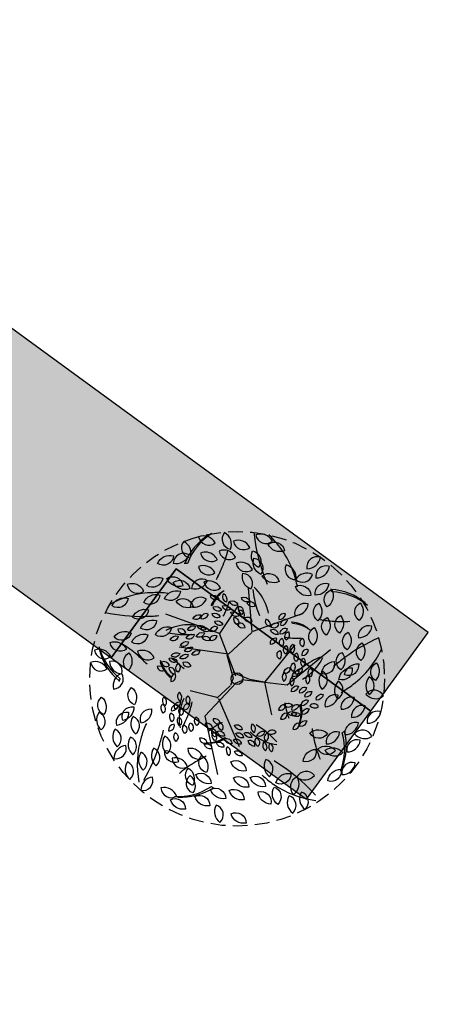
# Model space of a CAD drawing. Extents: x 165990 to 175304, y 2171271 to 2183040.
# Drawn here: x 171524 to 171531, y 2177669 to 2177685 of the extents above; entities that cross this region are included whole.
import ezdxf

# ---------------------------------------------------------------- set-up
doc = ezdxf.new("R2010")
doc.units = 0
doc.header["$MEASUREMENT"] = 0
doc.linetypes.add('HIDDEN', pattern=[0.375, 0.25, -0.125])
for name, color, linetype in [('-A-NV01-P-ARV', 80, 'CONTINUOUS'), ('-A-NV01-P-CALÇ', 5, 'CONTINUOUS'), ('-A-NV01-P-CALÇ-HT', 253, 'CONTINUOUS'), ('-A-NV01-P-GRAMA', 5, 'CONTINUOUS'), ('-A-NV01-P-GRAMA-HT', 94, 'CONTINUOUS'), ('BLK-ARVORES01', 7, 'CONTINUOUS'), ('BLK-ARVORES02', 5, 'HIDDEN')]:
    doc.layers.add(name, color=color, linetype=linetype)

# ---------------------------------------------------------------- blocks, each defined once
blk = doc.blocks.new('ARV-PAIS-01-CÁSSIA-MULTIJU')
at = {"layer": 'BLK-ARVORES01', "color": 24}
for p, q in [((-0.2267963528865913, 0.4129779734648622), (0.1499084882088972, 0.8359419438056506)), ((0.4567194066269593, -0.05915379353655226), (0.9048049973207561, 0.7051132316700972)), ((-0.2365823898580821, 0.4154925053007759), (-1.045593582559373, 0.4580107466317571)), ((-0.2235785398515837, 0.4073370476253189), (-0.1207268392899969, 0.1824223962612308)), ((-0.8143011351348797, -0.2585234320722662), (-1.532272928452581, 0.2301586796529449)), ((-0.1207268392899969, 0.1824223962612308), (-0.06516327691496926, -0.02574810711668363)), ((0.07788334111683426, 0.02403179602696071), (-0.02555946120991948, 0.08241004543377528)), ((-0.06516327691496926, -0.02574810711668363), (-0.04920353024499136, -0.1176146552898132)), ((0.1653663967736101, -0.02574810711668363), (0.4677544822127828, -0.08576005619806892)), ((0.4496487395165758, -0.06637148481650001), (0.6343519800575486, -0.5191875309683525)), ((-0.7876970198703894, -0.2575543192215406), (-1.360133240465071, -0.7564355549402677)), ((-0.2512942297568266, -0.3602421962300468), (-0.781446316512298, -0.2611631643958532)), ((-0.2485788599539269, -0.3699744193459082), (0.1436027369345574, -1.107532728929087)), ((-0.4500220588476118, -0.6891113006154228), (-1.017929940368045, -0.7158753820695125))]:
    blk.add_line(p, q, dxfattribs=at)
at = {"layer": 'BLK-ARVORES01', "color": 76}
for points in [[(-0.4208012872896063, 2.158492713356722, 0.3860353753634697), (-0.558941730038427, 2.424614127890692, 0.5711741878028121)], [(0.2642324926707751, 2.394611275292732, 0.3860353753634697), (-0.02833314219065031, 2.460252257114504, 0.5711741878028121)], [(0.4916925847023101, 2.264832826753207, -0.3860353753634697), (0.199126948211493, 2.33047380131265, -0.5711741878028121)], [(-1.077553288749368, 1.918225118515679, 0.3860353753634697), (-1.224402735477241, 2.179641700224096, 0.5711741878028121)], [(-0.6923826242118949, 2.228342208299495, 0.3860353753634697), (-0.9849482590733203, 2.293983190121253, 0.5711741878028121)], [(-0.0970150785379964, 2.236146128115564, 0.3860353753634697), (-0.3895807133994182, 2.301787109937308, 0.5711741878028121)], [(0.0951123962281919, 1.922072035691357, -0.3860353753634697), (-0.04827852510917552, 2.185401549560268, -0.5711741878028121)], [(0.909640618106426, 2.014779375733895, 0.3860353753634697), (1.108517090605904, 2.239170859267816, 0.5711741878028121)], [(-0.6195532701875379, 1.958152902904331, 0.1044124340542464), (-0.6870319141067824, 2.020951295794973, 0.2707195474686235), (-0.9121228004756965, 2.023799425654289, 0.08171281665069693), (-0.8827892454930648, 1.972335458054857, 0.4262180426145252), (-0.6204877793102277, 1.95028345912327, 0.3823085532293136)], [(-0.6081148698241456, 2.102788577588456, 0.1287501286303397), (-0.5550843886028396, 2.027088340656647, 0.2865604240214412), (-0.3638690104595703, 1.999076681888042, 0.03519734297495761), (-0.3411500827476672, 2.010993226615341, -0.009046442548814933), (-0.3165680634917507, 2.038583157333761, 0.3837706794315114)], [(0.1509156589094296, 1.808061988446937, -0.3860353753634697), (-0.004234627063418372, 2.06463902942869, -0.5711741878028121)], [(0.7526277790024878, 1.805482717725965, 0.3860353753634697), (0.5517847859225817, 2.028115782042789, 0.5711741878028121)], [(1.083043133614296, 1.88236198438004, 0.3860353753634697), (1.281919606113775, 2.106753467913961, 0.5711741878028121)], [(-1.60987093874115, 1.747401532814322, -0.3860353753634697), (-1.358502987859406, 1.910856549457762, -0.5711741878028121)], [(-1.348303646508548, 1.791000222058159, 0.3860353753634697), (-1.105361413192096, 1.966734283832182, 0.5711741878028121)], [(0.0004239607735492257, 1.873141229515852, 0.3860353753634697), (-0.2921416740878762, 1.938782211337625, 0.5711741878028121)], [(0.4722885253158573, 1.731897159846682, -0.3860353753634697), (0.1775312387966146, 1.786865616621526, -0.5711741878028121)], [(1.016839637896904, 1.933131507986758, 0.3860353753634697), (0.744740453846962, 1.807173486266237, 0.5711741878028121)], [(-0.6242256275361449, 1.729448019890071, 0.3860353753634697), (-0.9167912623975703, 1.795089001711844, 0.5711741878028121)], [(0.0132623977173445, 1.538077486413343, -0.3860353753634697), (-0.1540952701813119, 1.786864142389746, -0.5711741878028121)], [(1.037155178695418, 1.573042708431913, -0.3860353753634697), (0.7601898941361931, 1.687906194124395, -0.5711741878028121)], [(1.314030393056065, 1.813159157182724, -0.3860353753634697), (1.11111577508122, 1.592412589806187, -0.5711741878028121)], [(1.377892194969959, 1.719073917023692, -0.3860353753634697), (1.339885584723888, 1.421653529736631, -0.5711741878028121)], [(-1.739886008656395, 1.35122793951534, -0.3860353753634697), (-1.488518057774662, 1.514682956158779, -0.5711741878028121)], [(-1.131655152982926, 1.431214553442459, -0.3860353753634697), (-1.419064067949215, 1.516651692874277, -0.5711741878028121)], [(-1.008079042221777, 1.400774814866764, -0.3860353753634697), (-1.301352918849485, 1.463175315539004, -0.5711741878028121)], [(-0.9799752805151876, 1.408458661811835, 0.3860353753634697), (-0.7317598737444584, 1.576662410396821, 0.5711741878028121)], [(-0.4953874092209922, 1.484848802321508, 0.3860353753634697), (-0.7879530440824141, 1.550489784143267, 0.5711741878028121)], [(1.88616809680093, 1.568647174849303, -0.3860353753634697), (1.912156930286852, 1.269936663265895, -0.5711741878028121)], [(-1.776335928963828, 1.250464007062803, 0.3860353753634697), (-2.067904559745752, 1.320400569319901, 0.5711741878028121)], [(-0.6452596067776071, 1.335635236099748, -0.3860353753634697), (-0.4996583127308973, 1.29991254763685, -0.5711741878028121)], [(-0.3577062628920054, 1.265930039179366, 0.3860353753634697), (-0.4319675851277189, 1.396164839900635, 0.5711741878028121)], [(-0.1195667019776288, 1.375264040729562, -0.3860353753634697), (0.02603459206908454, 1.339541352266664, -0.5711741878028121)], [(0.8169341372383911, 1.201455849459236, 0.3860353753634697), (1.015810609737869, 1.425847332993158, 0.5711741878028121)], [(1.192957870718342, 1.466041026032272, -0.3860353753634697), (1.218946704204264, 1.167330514448864, -0.5711741878028121)], [(-1.747519430194497, 1.056246222004532, -0.3860353753634697), (-1.496151479312765, 1.219701238647971, -0.5711741878028121)], [(-1.410172590440293, 1.169975089017214, -0.3860353753634697), (-1.158804639558561, 1.333430105660668, -0.5711741878028121)], [(-0.9117401175280797, 1.105805509147942, -0.3860353753634697), (-1.206704949597842, 1.159649144226293, -0.5711741878028121)], [(-0.9578179099610189, 1.102267142667571, 0.3860353753634697), (-0.7059935250817908, 1.26501808237785, 0.5711741878028121)], [(-0.4186585562570251, 1.188971916852282, -0.3860353753634697), (-0.273057262210294, 1.153249228389399, -0.5711741878028121)], [(-0.3084963639170972, 1.287116769373242, -0.3860353753634697), (-0.1628950698703839, 1.251394080910345, -0.5711741878028121)], [(-0.07122702339287557, 1.092723050088409, -0.3860353753634697), (-0.1384135839949714, 1.226744740025353, -0.5711741878028121)], [(-0.01417535371573564, 1.294813824887981, 0.3860353753634697), (0.133020024210488, 1.266364430935653, 0.5711741878028121)], [(0.558586277188752, 1.092865756777556, 0.3860353753634697), (0.658024513438491, 1.205061498544524, 0.5711741878028121)], [(1.366127025049309, 1.243676922968717, -0.3860353753634697), (1.392115858535231, 0.9449664113853089, -0.5711741878028121)], [(1.585086194045971, 1.309912362820597, -0.3860353753634697), (1.611075027531893, 1.011201851237189, -0.5711741878028121)], [(1.939094361424182, 0.9792561579996999, 0.3860353753634697), (2.13797083392366, 1.203647641533621, 0.5711741878028121)], [(-2.271539594357673, 0.9264944251411578, -0.3860353753634697), (-2.02017164347594, 1.089949441784611, -0.5711741878028121)], [(-0.7540822787569645, 0.9248394832505795, 0.3860353753634697), (-0.6326111620987511, 1.012706514137605, 0.5711741878028121)], [(-0.5750169834995766, 1.037175742861564, -0.3860353753634697), (-0.4294156894528491, 1.001453054398667, -0.5711741878028121)], [(-0.5711713157651381, 1.151490106065395, -0.3860353753634697), (-0.4255700217184391, 1.115767417602498, -0.5711741878028121)], [(-0.2617697518920146, 1.104887498343544, -0.3860353753634697), (-0.1161684578453013, 1.069164809880661, -0.5711741878028121)], [(-0.114627318809422, 0.9012032558380696, -0.3860353753634697), (-0.1959181371465313, 1.027170117167458, -0.5711741878028121)], [(-0.04004379201786534, 1.037252208289644, -0.3860353753634697), (-0.1176362143210454, 1.165530278512946, -0.5711741878028121)], [(-0.02762655667157432, 1.029634597257299, 0.3860353753634697), (0.1186274833477121, 0.9966861059848497, 0.5711741878028121)], [(0.4398055306237403, 0.9594730782692693, 0.3860353753634697), (0.3393840340837926, 1.070789610427667, 0.5711741878028121)], [(0.5719114600709503, 1.023297473399666, 0.3860353753634697), (0.4358618680459827, 0.9603184625394192, 0.5711741878028121)], [(0.6050132079296517, 0.9979127115963138, 0.3860353753634697), (0.7044514441793908, 1.110108453363267, 0.5711741878028121)], [(1.173312543022575, 1.045559181585105, -0.3860353753634697), (1.199301376508497, 0.7468486700016967, -0.5711741878028121)], [(1.754152962767648, 1.04519262512693, -0.3860353753634697), (1.78014179625357, 0.7464821135435216, -0.5711741878028121)], [(-1.90158488931106, 0.782523833227529, -0.3860353753634697), (-1.650216938429349, 0.9459788498709685, -0.5711741878028121)], [(-0.8848659248732602, 0.9030401386286826, -0.3860353753634697), (-0.7591819494324135, 0.9847676469503881, -0.5711741878028121)], [(-0.5122201619397764, 0.9140352735408186, -0.3860353753634697), (-0.3666188678930773, 0.8783125850779072, -0.5711741878028121)], [(-0.1316829257632541, 0.9167925797376881, 0.3860353753634697), (0.01381783053674113, 0.8806625753753394, 0.5711741878028121)], [(0.5820692304702071, 0.8432530736222361, -0.3860353753634697), (0.4435865881905983, 0.9006848164684982, -0.5711741878028121)], [(0.7205068376505288, 0.963311297997663, -0.3860353753634697), (0.6190495286631084, 0.8529380143093874, -0.5711741878028121)], [(0.7524377386074761, 0.9162686779181257, -0.3860353753634697), (0.7334344334844438, 0.7675584842746161, -0.5711741878028121)], [(1.006575689522965, 0.8410553068309525, -0.3860353753634697), (1.019570106265924, 0.6917000510392484, -0.5711741878028121)], [(2.010865359804257, 0.8996892643488366, -0.3860353753634697), (2.036854193290178, 0.6009787527654282, -0.5711741878028121)], [(-1.740131874792137, 0.6204646610624707, -0.3860353753634697), (-1.488763923910405, 0.7839196777059101, -0.5711741878028121)], [(-1.474599941373107, 0.5435175606301925, -0.3860353753634697), (-1.223231990491382, 0.7069725772736319, -0.5711741878028121)], [(-0.9680984199845959, 0.6545713757529086, 0.3860353753634697), (-1.113882735375565, 0.6895396568814647, 0.5711741878028121)], [(-0.9498734598308936, 0.7049533419792056, -0.3860353753634697), (-0.8241894843900255, 0.7866808503009111, -0.5711741878028121)], [(-0.6457580319941592, 0.7449466489427436, -0.3860353753634697), (-0.7894624894772946, 0.7876652186586597, -0.5711741878028121)], [(-0.7850167507228427, 0.6143269167301355, -0.3860353753634697), (-0.6593327752819782, 0.6960544250518268, -0.5711741878028121)], [(-0.5839699766135986, 0.7297267796548823, -0.3860353753634697), (-0.7306069149274315, 0.7609270299910236, -0.5711741878028121)], [(-0.5699180957602827, 0.733568703127446, 0.3860353753634697), (-0.4458103923749199, 0.8176705774199178, 0.5711741878028121)], [(-0.5588394104831984, 0.5804729435553071, 0.3860353753634697), (-0.432927218043595, 0.6618484134104392, 0.5711741878028121)], [(0.4719587097416991, 0.657459644135912, 0.3860353753634697), (0.5713969459914381, 0.7696553859028796, 0.5711741878028121)], [(0.659970576481669, 0.7897522324224298, -0.3860353753634697), (0.6729649932246282, 0.6403969766307114, -0.5711741878028121)], [(0.7465551536471544, 0.6785701808906595, -0.3860353753634697), (0.7595495703901136, 0.5292149250989553, -0.5711741878028121)], [(0.8560347381454854, 0.7116879008165995, -0.3860353753634697), (0.8690291548884446, 0.5623326450248953, -0.5711741878028121)], [(1.695814722512978, 0.6940035091108996, -0.3860353753634697), (1.7218035559989, 0.3952929975274913, -0.5711741878028121)], [(-2.165175362199147, 0.4072071758651674, -0.3860353753634697), (-1.884840689676533, 0.5135832097169271, -0.5711741878028121)], [(-1.854891198687778, 0.3630473968357251, -0.3860353753634697), (-1.603523247806034, 0.5265024134791503, -0.5711741878028121)], [(-1.215700252681525, 0.4925865847920932, -0.3860353753634697), (-1.090016277240675, 0.5743140931138129, -0.5711741878028121)], [(-1.030722900158221, 0.4206012888352717, -0.3860353753634697), (-0.9050389247173705, 0.5023287971569914, -0.5711741878028121)], [(-0.9536901705999377, 0.5574624832237731, -0.3860353753634697), (-0.8280061951590731, 0.6391899915454928, -0.5711741878028121)], [(-0.5358005142667359, 0.5822421267955065, -0.3860353753634697), (-0.6832829303016119, 0.6091639443346679, -0.5711741878028121)], [(0.6501479126337877, 0.5795113101988534, -0.3860353753634697), (0.6631423293767469, 0.4301560544071492, -0.5711741878028121)], [(0.940568122506324, 0.5793280319697658, -0.3860353753634697), (0.9535625392492832, 0.4299727761780616, -0.5711741878028121)], [(1.033038821834595, 0.5463597984061437, 0.3860353753634697), (1.132477058084334, 0.6585555401731114, 0.5711741878028121)], [(1.068924321024628, 0.5065763515807191, -0.3860353753634697), (1.081918737767587, 0.357221095789015, -0.5711741878028121)], [(1.404712946021874, 0.2843543656262426, -0.3860353753634697), (1.590986056803686, 0.5193133352274515, -0.5711741878028121)], [(1.795320515107225, 0.3253347987743638, -0.3860353753634697), (2.005918458830099, 0.5387636986358615, -0.5711741878028121)], [(2.299301793469031, 0.5985881880185673, -0.3860353753634697), (2.325290626954953, 0.2998776764351589, -0.5711741878028121)], [(-0.9499963928987647, 0.3395717027527496, -0.3860353753634697), (-0.8243124174579002, 0.4212992110744551, -0.5711741878028121)], [(-0.8172304261892478, 0.3010981525365963, -0.3860353753634697), (-0.6915464507483868, 0.3828256608583303, -0.5711741878028121)], [(0.9113990023789889, 0.4037334739617506, -0.3860353753634697), (0.9243934191219481, 0.2543782181700465, -0.5711741878028121)], [(1.213142537857017, 0.3560258134155845, -0.3860353753634697), (1.22613695459998, 0.2066705576238803, -0.5711741878028121)], [(1.71032577794324, 0.2306060940971122, -0.3860353753634697), (1.903354329499571, 0.4600475190413817, -0.5711741878028121)], [(2.214726688084436, 0.3472610195332493, 0.3860353753634697), (2.255514713656634, 0.05020929648436834, 0.5711741878028121)], [(-2.170562189532784, 0.07020577525300098, 0.3860353753634697), (-2.462130820314691, 0.1401423375101132, 0.5711741878028121)], [(-2.21815753598575, 0.3065928060151606, -0.3860353753634697), (-1.927905669054393, 0.2313781602387621, -0.5711741878028121)], [(-1.876019877455427, 0.1752245606003981, -0.3860353753634697), (-1.847087976195802, -0.1232152730108282, -0.5711741878028121)], [(-1.444519251567339, 0.155697381598273, 0.3860353753634697), (-1.73608788234926, 0.2256339438553709, 0.5711741878028121)], [(-1.189009223495567, 0.1826357752291017, -0.3860353753634697), (-1.043883290029889, 0.1450284523409096, -0.5711741878028121)], [(-1.162518136602252, 0.2329429601541051, -0.3860353753634697), (-1.02235080034097, 0.2861309770799778, -0.5711741878028121)], [(-1.007376054846581, 0.2108630706393768, -0.3860353753634697), (-0.8816920794057204, 0.2925905789610823, -0.5711741878028121)], [(0.7751250341994691, 0.2200715935014728, 0.3860353753634697), (0.7877014390665273, 0.0706805584969743, 0.5711741878028121)], [(0.7658481141334335, 0.198908902219415, -0.3860353753634697), (0.8589846695243395, 0.3163883870200124, -0.5711741878028121)], [(0.9186545300941233, 0.1720347664548569, -0.3860353753634697), (1.015168805872282, 0.2867554789269775, -0.5711741878028121)], [(0.9611518986761105, 0.2193991187934756, -0.3860353753634697), (1.066450870537548, 0.3261135687242103, -0.5711741878028121)], [(1.17085498516472, 0.2303622291729113, 0.3860353753634697), (1.191248997950815, 0.0818363676484779, 0.5711741878028121)], [(1.423266786153945, 0.3266797481903296, 0.3860353753634697), (1.448419595888058, 0.02789767818134692, 0.5711741878028121)], [(1.703885538718172, 0.2021915512596593, 0.3860353753634697), (1.735547879863926, -0.09597096373772729, 0.5711741878028121)], [(-2.184219291164503, -0.01209811862496224, 0.3860353753634697), (-1.94506625080697, -0.1929550026082296, 0.5711741878028121)], [(-1.227161341259926, -0.02119513901138248, 0.3860353753634697), (-1.372945656650895, 0.01377314211717362, 0.5711741878028121)], [(-1.165211550269088, 0.06444225984802188, 0.3860353753634697), (-1.310995865660043, 0.09941054097659219, 0.5711741878028121)], [(-1.172040101084939, 0.02329031290902606, 0.3860353753634697), (-1.052463580906188, -0.06713812908259342, 0.5711741878028121)], [(-1.017940394230404, 0.1169516525217063, -0.3860353753634697), (-1.003474443600602, -0.03226826428389984, -0.5711741878028121)], [(-0.8021900812863478, 0.1071880630206437, 0.3860353753634697), (-0.9479743966773313, 0.142156344149214, 0.5711741878028121)], [(0.9154344104815841, 0.1578274950361021, 0.3860353753634697), (0.9312655810544648, 0.008746237537437196, 0.5711741878028121)], [(1.71560259336967, 0.02854985248504249, 0.3860353753634697), (1.716898546923254, -0.2712862855983929, 0.5711741878028121)], [(-2.205839250167895, -0.1451040640724557, 0.3860353753634697), (-2.497407880949819, -0.0751675018153577, 0.5711741878028121)], [(-1.053572785802782, -0.0632603960349627, 0.3860353753634697), (-1.104561859741462, -0.2042425283708269, 0.5711741878028121)], [(1.044384193268559, -0.0842118306728139, -0.3860353753634697), (0.9335678361367954, -0.185185006769899, -0.5711741878028121)], [(1.18162384584166, -0.1007131562003991, -0.3860353753634697), (1.070807488709839, -0.2016863322974984, -0.5711741878028121)], [(1.274389329695399, -0.1676244990384816, -0.3860353753634697), (1.163572972563646, -0.2685976751355668, -0.5711741878028121)], [(2.193223874425236, -0.1745787273706583, 0.3860353753634697), (2.492117410246102, -0.1983703948385482, 0.5711741878028121)], [(-1.947284660600172, -0.185199536512954, 0.3860353753634697), (-2.049262808477547, -0.467163801184725, 0.5711741878028121)], [(1.220498287793962, -0.3151398662224523, -0.3860353753634697), (1.10968193066218, -0.4161130423195516, -0.5711741878028121)], [(1.468571692610926, -0.2087549465569651, -0.3860353753634697), (1.357755335479158, -0.3097281226540503, -0.5711741878028121)], [(1.508917340176186, -0.4163569520087407, 0.3860353753634697), (1.726490736656988, -0.2100435827371427, 0.5711741878028121)], [(1.783808919798862, -0.4457284209254055, 0.3860353753634697), (2.001382316279678, -0.2394150516538645, 0.5711741878028121)], [(-1.750470773101096, -0.3979651943938194, -0.3860353753634697), (-1.660315327890185, -0.6839291517297283, -0.5711741878028121)], [(-1.135925714029195, -0.6216241259646438, 0.3860353753634697), (-1.180065523984023, -0.4783498279337408, 0.5711741878028121)], [(-0.895593421211597, -0.5087465522096863, 0.3860353753634697), (-0.935320221684286, -0.3641864310721559, 0.5711741878028121)], [(-0.7470663130366653, -0.5474860282468228, 0.3860353753634697), (-0.7836312574486541, -0.4020939647108577, 0.5711741878028121)], [(0.834563091011777, -0.4016882800388686, 0.3860353753634697), (0.7234646009123971, -0.5023509483758914, 0.5711741878028121)], [(0.8121133709770625, -0.4071591865976387, -0.3860353753634697), (0.9620081241618017, -0.4098813671192687, -0.5711741878028121)], [(1.063238170301478, -0.398527765927895, -0.3860353753634697), (0.9524218131696998, -0.4995009420250227, -0.5711741878028121)], [(1.240578578846954, -0.4613072449658802, -0.3860353753634697), (1.129762221715172, -0.5622804210629937, -0.5711741878028121)], [(1.250417833983612, -0.4086414994401082, 0.3860353753634697), (1.399937806353709, -0.419578828252142, 0.5711741878028121)], [(1.971085885820901, -0.5770870614305181, 0.1044124340542464), (2.060836402268595, -0.5560668251760035, 0.2707195474686235), (2.188666053934899, -0.3707735464935098, 0.08171281665069693), (2.129587860490521, -0.3664417491364418, 0.4262180426145252), (1.965073203910553, -0.5719247839323032, 0.3823085532293136)], [(2.236004357138132, -0.667223508622925, 0.3860353753634697), (2.453577753618934, -0.4609101393513271, 0.5711741878028121)], [(-2.2298821668935, -0.631549564769486, -0.3860353753634697), (-2.150175578421518, -0.9206001640605734, -0.5711741878028121)], [(-1.157339195611495, -0.7524715039434824, -0.3860353753634697), (-1.19431086710696, -0.6071823343336291, -0.5711741878028121)], [(-0.9307542987401476, -0.576899807967294, -0.3860353753634697), (-1.017413896354693, -0.6992352543447851, -0.5711741878028121)], [(-0.8964740966538436, -0.5232875336844813, -0.3860353753634697), (-0.973170103225339, -0.652103564810588, -0.5711741878028121)], [(-0.8518522586916148, -0.750764621145322, -0.3860353753634697), (-0.8888239301870939, -0.6054754515354546, -0.5711741878028121)], [(-0.7413331022125895, -0.525101858799232, -0.3860353753634697), (-0.8142497830358444, -0.6560942439092798, -0.5711741878028121)], [(0.8702490132215424, -0.5509784800604223, 0.3860353753634697), (0.7613720836324411, -0.6540399253362352, 0.5711741878028121)], [(0.8834948353874736, -0.5449151536933243, -0.3860353753634697), (1.033246985458014, -0.551996173983369, -0.5711741878028121)], [(0.9469307245074567, -0.5499446845272473, -0.3860353753634697), (1.0956512951817, -0.5688666071944795, -0.5711741878028121)], [(1.208453660022091, -0.6672983811796058, -0.3860353753634697), (1.097637302890298, -0.7682715572767052, -0.5711741878028121)], [(2.084793351573357, -0.6672032510212915, 0.1287501286303397), (1.992384493869668, -0.6690365071388555, 0.2865604240214412), (1.862545031289546, -0.8121787015552968, 0.03519734297495761), (1.859775231408072, -0.8376832486642343, -0.009046442548814933), (1.868979716453115, -0.8734709197647987, 0.3837706794315114)], [(-1.740854701623483, -0.8202634858010072, -0.3860353753634697), (-1.905771982101619, -1.07067450751552, -0.5711741878028121)], [(-1.666499147986212, -0.7173871199931057, -0.3860353753634697), (-1.819925861886482, -0.9749985185339511, -0.5711741878028121)], [(-1.363498505713206, -0.7118497526323182, -0.3860353753634697), (-1.504307999551383, -0.9765686141466148, -0.5711741878028121)], [(-0.9906770146352208, -0.8777235539880195, -0.3860353753634697), (-1.027648686130682, -0.7324343843781378, -0.5711741878028121)], [(-0.8522469142002471, -0.9287649880496218, -0.3860353753634697), (-0.8892185856957262, -0.7834758184397259, -0.5711741878028121)], [(-0.5656182098622047, -0.8819898050696224, -0.3860353753634697), (-0.602589881357666, -0.7367006354597692, -0.5711741878028121)], [(-0.3792248152478912, -0.8480083829676062, 0.3860353753634697), (-0.5118231877971589, -0.7780546918828435, 0.5711741878028121)], [(-0.2493388618967849, -0.7662117571905185, 0.3860353753634697), (-0.3803802290896314, -0.6933831406766728, 0.5711741878028121)], [(-0.261738174445167, -0.7467136086492445, -0.3860353753634697), (-0.216115341084528, -0.8895225872719124, -0.5711741878028121)], [(0.118746423762051, -0.8628006454530492, -0.3860353753634697), (-0.01249823648053194, -0.7903390248742852, -0.5711741878028121)], [(0.2827848612853145, -0.7583079385027105, 0.3860353753634697), (0.32050834937586, -0.9034037197831424, 0.5711741878028121)], [(1.082915356649984, -0.7099564156381462, 0.3860353753634697), (0.977249085810616, -0.8163071867026019, 0.5711741878028121)], [(1.269590326716443, -0.8683309551737324, -0.3860353753634697), (1.569429139287823, -0.8680558694029372, -0.5711741878028121)], [(1.55493178120566, -1.044435446186867, 0.3860353753634697), (1.772505177686458, -0.8381220769152975, 0.5711741878028121)], [(2.026633445714413, -0.8537689346131287, 0.3860353753634697), (2.324578776976427, -0.8874136782675492, 0.5711741878028121)], [(-2.237400383911375, -0.8933204867321507, 0.3860353753634697), (-2.157693802614443, -1.182371088001815, 0.5711741878028121)], [(-1.653132265028425, -0.8808018845216594, 0.3860353753634697), (-1.573425683731511, -1.16985248579131, 0.5711741878028121)], [(-0.94883135845037, -0.9111814790864088, 0.3860353753634697), (-1.028821099319138, -1.03797851633432, 0.5711741878028121)], [(-0.7474254003768905, -1.045715739190527, -0.3860353753634697), (-0.7843970718723732, -0.9004265695806879, -0.5711741878028121)], [(-0.6447408456210937, -0.9953327558566514, -0.3860353753634697), (-0.6817125171165763, -0.8500435862467555, -0.5711741878028121)], [(-0.3692241696299838, -0.8586009661610348, -0.3860353753634697), (-0.3277745275671542, -1.00267655212879, -0.5711741878028121)], [(-0.3535880126890092, -0.9202849900648715, -0.3860353753634697), (-0.3236821023866234, -1.067191367830034, -0.5711741878028121)], [(-0.1728130243443466, -0.9817252763128863, -0.3860353753634697), (-0.3040576845869332, -0.9092636557341081, -0.5711741878028121)], [(0.1472525445101702, -0.9980575013326529, -0.3860353753634697), (0.01600788426755528, -0.9255958807539031, -0.5711741878028121)], [(0.2878229935694669, -0.9881435496983784, -0.3860353753634697), (0.1565783333268804, -0.9156819291196001, -0.5711741878028121)], [(0.3981769858717605, -1.135144857660563, -0.3860353753634697), (0.363092011642653, -0.9893885820411441, -0.5711741878028121)], [(0.3756638382335531, -0.9532874780868639, -0.3860353753634697), (0.5005361361679128, -0.8703250980120032, -0.5711741878028121)], [(0.5308069004717346, -1.045210252359908, 0.3860353753634697), (0.5543524713724715, -0.8971512999454916, 0.5711741878028121)], [(0.5514524084155354, -0.8999542954747852, 0.3860353753634697), (0.6998471679583425, -0.8786272553771397, 0.5711741878028121)], [(1.910627398358589, -1.165874940287992, 0.3860353753634697), (2.128200794839405, -0.9595615710164083, 0.5711741878028121)], [(-1.927623990594789, -1.137553155959466, 0.3860353753634697), (-1.847917409297875, -1.426603757229131, 0.5711741878028121)], [(-1.077244893378502, -1.135661961439325, 0.3860353753634697), (-0.9975383120815842, -1.42471256270899, 0.5711741878028121)], [(-0.8750691154082446, -1.197720955527089, -0.3860353753634697), (-0.9120407869037273, -1.052431785917221, -0.5711741878028121)], [(-0.4613738220411499, -1.100500953770464, 0.3860353753634697), (-0.5960543942125973, -1.034645120477833, 0.5711741878028121)], [(-0.3806130867971937, -1.205654542203135, -0.3860353753634697), (-0.5118577470397803, -1.133192921624399, -0.5711741878028121)], [(-0.1752322849090255, -1.169834368782318, -0.3860353753634697), (-0.3064769451516263, -1.097372748203554, -0.5711741878028121)], [(-0.04328511963282367, -1.103818717054295, -0.3860353753634697), (-0.1745297798754102, -1.031357096475531, -0.5711741878028121)], [(-0.1221997630505243, -1.162215752191557, 0.3860353753634697), (-0.08447627495999299, -1.307311533472003, 0.5711741878028121)], [(0.113724799590603, -1.107412213693991, -0.3860353753634697), (-0.01751986065199773, -1.034950593115227, -0.5711741878028121)], [(0.3413218456495102, -1.13543394272719, -0.3860353753634697), (0.2284481824840086, -1.036765895910136, -0.5711741878028121)], [(0.4912804847594643, -1.058543455427952, 0.3860353753634697), (0.5290039728499814, -1.203639236708398, 0.5711741878028121)], [(0.5959931105837803, -1.072924230100767, 0.3860353753634697), (0.6337165986743187, -1.218020011381199, 0.5711741878028121)], [(1.174648520016536, -1.357470102010751, -0.3860353753634697), (1.384582715034945, -1.143388288307776, -0.5711741878028121)], [(1.417016365440251, -1.133105604189367, -0.3860353753634697), (1.716518755286447, -1.147307986835528, -0.5711741878028121)], [(1.542777331896506, -1.150324033691973, -0.3860353753634697), (1.841331300117396, -1.17805339098669, -0.5711741878028121)], [(-1.569509005153019, -1.52583255296291, 0.1287501286303397), (-1.52765513021593, -1.443424962518563, 0.2865604240214412), (-1.59288940657768, -1.26151162311487, 0.03519734297495761), (-1.614092624584696, -1.247069418963036, -0.009046442548814933), (-1.650003097587739, -1.238356332457968, 0.3837706794315114)], [(-0.5221001840957555, -1.363751956997262, 0.3860353753634697), (-0.7841829184814415, -1.2180947239695, 0.5711741878028121)], [(-0.5468988091925091, -1.324755659914644, -0.3860353753634697), (-0.4556531424712134, -1.610373617159965, -0.5711741878028121)], [(0.1372204897266656, -1.304507257582827, -0.3860353753634697), (0.005975829484089701, -1.232045637004063, -0.5711741878028121)], [(-1.706781851677373, -1.386744470976325, 0.3860353753634697), (-1.876632780426483, -1.633835650906875, 0.5711741878028121)], [(-1.43649591783976, -1.467885732535905, 0.1044124340542464), (-1.460167898522808, -1.55697357045652, 0.2707195474686235), (-1.356792393560337, -1.756942377883547, 0.08171281665069693), (-1.325177875912981, -1.706847271506575, 0.4262180426145252), (-1.429111995732391, -1.465008381838487, 0.3823085532293136)], [(-1.232479813259978, -1.364419875801175, 0.3860353753634697), (-1.152773231963078, -1.653470477070826, 0.5711741878028121)], [(-0.7818720907979575, -1.527345208551395, 0.3860353753634697), (-1.047068835896521, -1.387437826381841, 0.5711741878028121)], [(0.2140703872219269, -1.556929733522267, -0.3860353753634697), (-0.04841893326327451, -1.412006492364725, -0.5711741878028121)], [(0.5421472622684647, -1.34794431962159, 0.3860353753634697), (0.6175942384495343, -1.638135882182468, 0.5711741878028121)], [(1.606300483115024, -1.670637030876151, -0.3860353753634697), (1.823873874474547, -1.46432365620376, -0.5711741878028121)], [(1.840834118053909, -1.554127317741674, 0.3860353753634697), (2.058407514534711, -1.34781394847009, 0.5711741878028121)], [(-1.640660604404399, -1.659257507668755, 0.3860353753634697), (-1.560954023107467, -1.948308108938406, 0.5711741878028121)], [(-0.7618707995621854, -1.548530374938224, -0.3860353753634697), (-0.6789715154364977, -1.836681546873791, -0.5711741878028121)], [(-0.3690485089908542, -1.794778995241927, -0.3860353753634697), (-0.6315378294760556, -1.649855754084399, -0.5711741878028121)], [(0.2710826287181369, -1.827443445281503, -0.3860353753634697), (0.00859330823292126, -1.682520204123975, -0.5711741878028121)], [(0.5522235268367339, -1.807615542012911, -0.3860353753634697), (0.2897342063515325, -1.662692300855355, -0.5711741878028121)], [(0.7279052161649169, -1.737903398789911, -0.3860353753634697), (0.9776498120336363, -1.571978638640132, -0.5711741878028121)], [(1.038191340641298, -1.921748947335999, 0.3860353753634697), (1.085282482442739, -1.625631042507138, 0.5711741878028121)], [(1.079482356528874, -1.631237033565739, 0.3860353753634697), (1.376271875614524, -1.588582953370477, 0.5711741878028121)], [(-0.730598485680197, -1.671898422745883, -0.3860353753634697), (-0.6707866650753793, -1.965711178276237, -0.5711741878028121)], [(0.7729315114413602, -2.101618157937281, -0.3860353753634697), (0.7027615629830883, -1.810105606698457, -0.5711741878028121)], [(-1.185806560225863, -1.853259695003487, 0.3860353753634697), (-1.347408811468181, -2.105822759583063, 0.5711741878028121)], [(-0.9461701043844997, -2.032330350157096, 0.3860353753634697), (-1.215531248727398, -1.900618683571793, 0.5711741878028121)], [(-0.3738870301202262, -2.170997180180819, -0.3860353753634697), (-0.6363763506054418, -2.026073939023306, -0.5711741878028121)], [(-0.1099926995678366, -2.03896587672476, -0.3860353753634697), (-0.3724820200530381, -1.894042635567217, -0.5711741878028121)], [(0.2040271388790202, -2.04615287000415, -0.3860353753634697), (-0.05846218160618122, -1.901229628846608, -0.5711741878028121)], [(0.6592212309968559, -2.102196328070562, -0.3860353753634697), (0.4334739046657923, -1.90486023443647, -0.5711741878028121)], [(0.9591385092167464, -1.9484153534721, 0.3860353753634697), (1.034585485397802, -2.238606916032964, 0.5711741878028121)], [(1.165731580604305, -1.878257668418669, 0.3860353753634697), (1.241178556785389, -2.168449230979533, 0.5711741878028121)], [(-0.7846486338965626, -2.242637527022495, -0.3860353753634697), (-1.047137954381778, -2.097714285864924, -0.5711741878028121)], [(-0.267821986403213, -2.155759946999297, 0.3860353753634697), (-0.1923750102221575, -2.445951509560189, 0.5711741878028121)], [(0.2510185191511489, -2.440342957781866, -0.3860353753634697), (-0.01147080133406675, -2.295419716624323, -0.5711741878028121)]]:
    blk.add_lwpolyline(points, format="xyb", close=True, dxfattribs=at)
at = {"layer": 'BLK-ARVORES01', "color": 24}
for points in [[(-0.0374252659385057, 0.07054224936290154), (-0.4188828096375765, 0.7456814763136066), (-1.334972526121415, 0.9890027525834597)], [(0.06516327691497636, 0.02574810711665521), (0.8338216530185463, -0.06637148388517744), (1.509347036073454, 0.6902267443947352)], [(-0.02492385922232287, -0.04069910617546668), (-0.4433806865078118, -0.6929456990787912), (-0.1715603580814751, -1.62363824853675)], [(-0.2244323476285395, -0.3766342651674677), (0.03000410122331587, -0.05923640495167604), (0.1570909725851415, -0.02574810618536105)]]:
    blk.add_lwpolyline(points, dxfattribs=at)
blk.add_circle((3.552713678800501e-15, -1.4210854715202e-14), 0.1, dxfattribs=at)
for centre, radius, start, end in [((0.4935665683588049, 1.353841797914342), 1.02126954946836, 104.9672268491299, 141.9631782138783), ((0.4335310228052585, 1.345515445340411), 1.02126954946836, 104.9672268491299, 140.416562563453), ((3.742430338810667, 1.611949690151945), 2.998829557499831, 167.9854321626831, 180.7643468749632), ((-0.5571892875013837, 1.50868893275036), 1.637532555415886, 1.81233232578994, 28.71362118725909), ((-0.5817331635625997, 1.178525855299071), 0.8489808304781856, 71.38987058302217, 75.13049220907898), ((-1.525562870257996, 3.063601563218967), 2.119218551830483, 319.7654578610241, 327.9955131713604), ((-1.544138258856023, 0.07411647110710362), 1.637532555415886, 73.81233232578992, 100.7136211872591), ((-1.525562870257996, 3.063601563218967), 2.119218551830483, 313.433836540378, 319.7654578610241), ((-0.477472783360696, 4.12615978473427), 2.998829557499831, 239.9854321626831, 252.7643468749632), ((-1.544138258856023, 0.07411647110710362), 1.637532555415886, 65.05629143491417, 73.81233232578992), ((3.742430338810667, 1.611949690151945), 2.998829557499831, 180.7643468749632, 185.4179238698161), ((-0.5571892875013837, 1.50868893275036), 1.637532555415886, 353.0562914349142, 1.81233232578994), ((-0.477472783360696, 4.12615978473427), 2.998829557499831, 252.7643468749632, 257.4179238698162), ((0.1039392447564786, 0.8067057444713868), 0.5106347747341802, 104.9672268491299, 140.416562563453), ((0.1339570175623557, 0.8108689202926911), 0.5106347747341802, 104.9672268491299, 141.9631782138783), ((1.934842097398363, 0.8631930057890571), 1.499414778749916, 167.9854321626831, 180.7643468749632), ((-0.2149677157867664, 0.8115626270882643), 0.8187662777079432, 1.81233232578994, 28.71362118725909), ((-1.291200334788297, 0.9992774897254861), 1.02126954946836, 176.9672268491299, 213.9631782138783), ((-0.4036928483983466, 0.7232109489850558), 0.4244904152390928, 71.38987058302217, 75.13049220907898), ((-0.8756077017751487, 1.665748802479342), 1.059609275915242, 319.7654578610241, 327.9955131713604), ((-1.301833507255648, 0.9396073087118424), 1.02126954946836, 176.9672268491299, 212.416562563453), ((-3.541223811043889, -0.3926838957704746), 2.119218551830483, 31.76545786102412, 39.9955131713604), ((-0.9944113304954918, 0.1578478622250117), 0.8187662777079432, 73.81233232578992, 100.7136211872591), ((-0.3791869715205358, 2.218393158633248), 1.499414778749916, 239.9854321626831, 252.7643468749632), ((-0.9944113304954918, 0.1578478622250117), 0.8187662777079432, 65.05629143491417, 73.81233232578992), ((-0.8756077017751487, 1.665748802479342), 1.059609275915242, 313.433836540378, 319.7654578610241), ((-0.1243325694231281, 0.9147872854955352), 0.002969791958778812, 132.4039041680026, 216.1786751961502), ((1.934842097398363, 0.8631930057890571), 1.499414778749916, 180.7643468749632, 185.4179238698161), ((-0.2149677157867664, 0.8115626270882643), 0.8187662777079432, 353.0562914349142, 1.81233232578994), ((-3.541223811043889, -0.3926838957704746), 2.119218551830483, 25.43383654037802, 31.76545786102412), ((-0.3791869715205358, 2.218393158633248), 1.499414778749916, 252.7643468749632, 257.4179238698162), ((0.8832793066976627, 0.734489213209585), 0.8489808304781856, 359.3898705830222, 3.130492209078998), ((1.355829732143324, -0.1794817862101041), 1.02126954946836, 32.96722684912989, 68.41656256345304), ((1.382300567463975, -0.2340059983544194), 1.02126954946836, 32.96722684912989, 69.9631782138783), ((-1.648496555106245, 0.5722065824083842), 0.005939583917557624, 204.4039041680026, 288.1786751961502), ((-0.8859279042226227, 0.4894806365482367), 0.5106347747341802, 176.9672268491299, 213.9631782138783), ((-1.456750856537834, -0.07756893290208211), 0.8489808304781856, 143.3898705830222, 147.130492209079), ((-0.8912444904562982, 0.4596455465070761), 0.5106347747341802, 176.9672268491299, 212.416562563453), ((-2.010939642379522, -0.2065000566654049), 1.059609275915242, 31.76545786102412, 39.9955131713604), ((-2.010939642379522, -0.2065000566654049), 1.059609275915242, 25.43383654037802, 31.76545786102412), ((0.5052665814873798, 0.4244627668522156), 0.4244904152390928, 359.3898705830222, 3.130492209078998), ((0.7415417940355873, -0.03252273285762897), 0.5106347747341802, 32.96722684912989, 68.41656256345304), ((0.7547772116377054, -0.0597848384641253), 0.5106347747341802, 32.96722684912989, 69.9631782138783), ((2.38443342293613, 2.214645035099224), 2.119218551830483, 241.433836540378, 247.7654578610241), ((-0.9687031651264952, -0.04894257476554742), 0.4244904152390928, 143.3898705830222, 147.130492209079), ((-1.064576014410701, 0.275945183355347), 0.002969791958778812, 204.4039041680026, 288.1786751961502), ((1.255843639431991, 1.164540677797035), 1.059609275915242, 241.433836540378, 247.7654578610241), ((0.7737935782060994, 0.2179756970144666), 0.002969791958778812, 60.40390416800263, 144.1786751961502), ((1.255843639431991, 1.164540677797035), 1.059609275915242, 247.7654578610241, 255.9955131713604), ((1.420333300251517, 0.3215150726027645), 0.005939583917557624, 60.40390416800263, 144.1786751961502), ((2.38443342293613, 2.214645035099224), 2.119218551830483, 247.7654578610241, 255.9955131713604), ((-0.6655205355181479, -1.211021389809233), 1.637532555415886, 137.0562914349142, 145.81233232579), ((-0.6655205355181479, -1.211021389809233), 1.637532555415886, 145.81233232579, 172.7136211872591), ((-0.6135529676685074, -0.7854560376145088), 0.8187662777079432, 145.81233232579, 172.7136211872591), ((-0.6135529676685074, -0.7854560376145088), 0.8187662777079432, 137.0562914349142, 145.81233232579), ((-2.383133216295388, 0.4364006123505391), 1.499414778749916, 324.7643468749632, 329.4179238698162), ((1.361044468125332, -1.756359298247858), 1.499414778749916, 95.98543216268313, 108.7643468749631), ((0.6476132933748922, 0.2722766683436788), 0.8187662777079432, 289.81233232579, 316.7136211872591), ((2.631729877262845, -3.244099334348007), 2.998829557499831, 95.98543216268313, 108.7643468749631), ((1.204867527354512, 0.8131726006977118), 1.637532555415886, 289.81233232579, 316.7136211872591), ((-2.383133216295388, 0.4364006123505391), 1.499414778749916, 311.9854321626831, 324.7643468749632), ((1.361044468125332, -1.756359298247858), 1.499414778749916, 108.7643468749631, 113.4179238698162), ((0.6476132933748922, 0.2722766683436788), 0.8187662777079432, 281.0562914349142, 289.81233232579), ((2.631729877262845, -3.244099334348007), 2.998829557499831, 108.7643468749631, 113.4179238698162), ((-4.179377783920422, 0.9935136447449651), 2.998829557499831, 324.7643468749632, 329.4179238698162), ((-4.179377783920422, 0.9935136447449651), 2.998829557499831, 311.9854321626831, 324.7643468749632), ((-0.5811620287713559, -1.864821612369283), 1.059609275915242, 97.43383654037802, 103.7654578610241), ((-0.7475522733293438, -0.8156925388611995), 0.002969791958778812, 276.4039041680026, 0.1786751961502376), ((1.437821073166564, -1.017471838276848), 1.059609275915242, 169.433836540378, 175.7654578610241), ((1.204867527354512, 0.8131726006977118), 1.637532555415886, 281.0562914349142, 289.81233232579), ((-0.5811620287713559, -1.864821612369283), 1.059609275915242, 103.7654578610241, 111.9955131713604), ((1.437821073166564, -1.017471838276848), 1.059609275915242, 175.7654578610241, 183.9955131713604), ((0.388622618571393, -0.85151965124534), 0.002969791958778812, 348.4039041680026, 72.17867519615021), ((0.1185802709078452, -0.9192667384632074), 0.5106347747341802, 320.9672268491299, 357.9631782138783), ((0.1404181056423148, -0.8982546539046012), 0.5106347747341802, 320.9672268491299, 356.4165625634531), ((0.5020240867161228, -0.5323272873647653), 0.4244904152390928, 287.3898705830222, 291.130492209079), ((-0.8954312562127562, -0.5798020060174309), 0.5106347747341802, 248.9672268491299, 285.9631782138783), ((-0.8686993143055552, -0.5940779293887459), 0.5106347747341802, 248.9672268491299, 284.4165625634531), ((-0.4089393148315104, -0.8249078788794719), 0.4244904152390928, 215.3898705830222, 219.130492209079), ((0.4012740603066085, -0.7147351461462819), 0.8187662777079432, 209.0562914349142, 217.81233232579), ((-1.307611038151659, -2.020131503697499), 1.499414778749916, 36.76434687496323, 41.4179238698162), ((-1.307611038151659, -2.020131503697499), 1.499414778749916, 23.98543216268314, 36.76434687496323), ((-0.8769744889577815, -3.377742313314243), 2.119218551830483, 103.7654578610241, 111.9955131713604), ((-0.8769744889577815, -3.377742313314243), 2.119218551830483, 97.43383654037802, 103.7654578610241), ((-1.20975497801555, -1.279484167229398), 0.005939583917557624, 276.4039041680026, 0.1786751961502376), ((0.4012740603066085, -0.7147351461462819), 0.8187662777079432, 217.81233232579, 244.7136211872591), ((2.785283087112479, -1.766324414405986), 2.119218551830483, 169.433836540378, 175.7654578610241), ((0.6868861781549676, -1.434420040342971), 0.005939583917557624, 348.4039041680026, 72.17867519615021), ((2.785283087112479, -1.766324414405986), 2.119218551830483, 175.7654578610241, 183.9955131713604), ((0.1468014825368336, -1.569914213847383), 1.02126954946836, 320.9672268491299, 357.9631782138783), ((0.1904771521803958, -1.527890045661493), 1.02126954946836, 320.9672268491299, 356.4165625634531), ((0.913689114269804, -0.7960353125818216), 0.8489808304781856, 287.3898705830222, 291.130492209079), ((-1.364485873950002, -0.8505362844826436), 1.02126954946836, 248.9672268491299, 285.9631782138783), ((-1.311021990310223, -0.8790881330879188), 1.02126954946836, 248.9672268491299, 284.4165625634531), ((-0.3915019912457183, -1.340748032069371), 0.8489808304781856, 215.3898705830222, 219.130492209079), ((0.9537394709751119, -1.006403879730243), 1.637532555415886, 209.0562914349142, 217.81233232579), ((-2.329872507660181, -3.688362095970675), 2.998829557499831, 36.76434687496323, 41.4179238698162), ((-2.329872507660181, -3.688362095970675), 2.998829557499831, 23.98543216268314, 36.76434687496323), ((0.9537394709751119, -1.006403879730243), 1.637532555415886, 217.81233232579, 244.7136211872591)]:
    blk.add_arc(centre, radius, start, end, dxfattribs=at)
at = {"layer": 'BLK-ARVORES02'}
blk.add_circle((3.552713678800501e-15, -1.4210854715202e-14), 2.5, dxfattribs=at)
at = {"layer": 'BLK-ARVORES02', "color": 3, "linetype": 'CONTINUOUS'}
blk.add_circle((3.552713678800501e-15, -1.4210854715202e-14), 0.1, dxfattribs=at)

msp = doc.modelspace()

# ---------------------------------------------------------------- hatches: boundary and pattern name
at = {"layer": '-A-NV01-P-CALÇ-HT'}
h = msp.add_hatch(color=256, dxfattribs=at)
edge = h.paths.add_edge_path()
edge.add_line((171526.3150454301, 2177676.124210426), (171529.6173118289, 2177673.710941462))
edge.add_line((171529.6173118289, 2177673.710941462), (171530.5908587374, 2177675.043122537))
edge.add_line((171530.5908587374, 2177675.043122537), (171509.2173537997, 2177690.66270312))
edge.add_arc((171504.4971263676, 2177684.203643365), 7.999999995461716, 53.84097434057478, 75.71393647479236)
edge.add_line((171506.4712328031, 2177691.956249618), (171505.8409263055, 2177690.819273927))
edge.add_line((171505.8409263055, 2177690.819273927), (171504.6483648308, 2177690.95267981))
edge.add_line((171504.6483648308, 2177690.95267981), (171504.2848701001, 2177692.20082707))
edge.add_arc((171504.3232934444, 2177685.126056624), 7.074874784480091, 90.31117247377311, 111.033781451676)
edge.add_line((171501.7839912445, 2177691.729525224), (171501.8997333775, 2177690.434687875))
edge.add_line((171501.8997333775, 2177690.434687875), (171500.8375318969, 2177689.876361792))
edge.add_line((171500.8375318969, 2177689.876361792), (171499.8366218637, 2177690.705927406))
edge.add_arc((171504.6424172353, 2177684.056619475), 8.204204111725161, 125.857567008885, 143.4630740878184)
edge.add_line((171498.0505579305, 2177688.940916355), (171496.8534201598, 2177687.311829204))
edge.add_line((171496.8534201598, 2177687.311829204), (171499.3296390237, 2177685.502223533))
edge.add_line((171499.3296390237, 2177685.502223533), (171501.9387999999, 2177689.1217))
edge.add_line((171501.9387999999, 2177689.1217), (171504.6884476524, 2177689.584481531))
edge.add_line((171504.6884476524, 2177689.584481531), (171507.1378763717, 2177687.826193668))
edge.add_line((171507.1378763717, 2177687.826193668), (171508.2395177487, 2177689.333656515))
edge.add_line((171508.2395177487, 2177689.333656515), (171523.4892067855, 2177678.189309929))
edge.add_line((171523.4892067855, 2177678.189309929), (171522.3841873081, 2177676.677224561))
edge.add_line((171522.3841873081, 2177676.677224561), (171525.2141699486, 2177674.617795615))
edge.add_line((171525.2141699486, 2177674.617795615), (171526.3150454301, 2177676.124210426))
edge = h.paths.add_edge_path()
edge.add_arc((171518.6191406046, 2177704.898312858), 8.257400034712367, 306.1063516963932, 323.5571569632865, ccw=False)
edge.add_line((171523.4851102295, 2177698.226956554), (171522.3917595398, 2177699.075147886))
edge.add_line((171522.3917595398, 2177699.075147886), (171521.3513665953, 2177698.477165844))
edge.add_line((171521.3513665953, 2177698.477165844), (171521.5158515767, 2177697.187613716))
edge.add_arc((171518.8008281405, 2177704.700336121), 7.988263278261633, 233.7988087163855, 289.869353564469, ccw=False)
edge.add_line((171514.0827805465, 2177698.254222788), (171512.148596145, 2177699.667708737))
edge.add_line((171512.148596145, 2177699.667708737), (171512.409056132, 2177700.961991892))
edge.add_line((171512.409056132, 2177700.961991892), (171511.4141879631, 2177701.632989155))
edge.add_line((171511.4141879631, 2177701.632989155), (171510.3862264334, 2177700.955633945))
edge.add_line((171510.3862264334, 2177700.955633945), (171461.8998602718, 2177736.389075389))
edge.add_line((171461.8998602718, 2177736.389075389), (171462.8178208733, 2177737.761872297))
edge.add_line((171462.8178208733, 2177737.761872297), (171494.0640844468, 2177714.927361377))
edge.add_line((171494.0640844468, 2177714.927361377), (171495.0701805775, 2177716.304082122))
edge.add_line((171495.0701805775, 2177716.304082122), (171497.886323344, 2177714.225714983))
edge.add_line((171497.886323344, 2177714.225714983), (171496.8899230913, 2177712.862261874))
edge.add_line((171496.8899230913, 2177712.862261874), (171503.8528858889, 2177707.773786266))
edge.add_line((171503.8528858889, 2177707.773786266), (171504.8329873816, 2177709.114936496))
edge.add_line((171504.8329873816, 2177709.114936496), (171507.6588260262, 2177707.049836993))
edge.add_line((171507.6588260262, 2177707.049836993), (171506.6787245333, 2177705.708686763))
edge.add_line((171506.6787245333, 2177705.708686763), (171510.5329361479, 2177702.892060801))
edge.add_line((171510.5329361479, 2177702.892060801), (171511.5248663632, 2177704.249397205))
edge.add_line((171511.5248663632, 2177704.249397205), (171516.1902999999, 2177700.8613))
edge.add_line((171516.1902999999, 2177700.8613), (171522.0533999999, 2177701.8446))
edge.add_line((171522.0533999999, 2177701.8446), (171522.2928147745, 2177702.162960606))
edge.add_line((171522.2928147745, 2177702.162960606), (171525.2618047594, 2177699.993247287))
edge = h.paths.add_edge_path()
edge.add_line((171492.0091058523, 2177690.852008611), (171493.3605514662, 2177692.701298312))
edge.add_arc((171488.214260168, 2177696.462165417), 6.374043889571945, 323.8409743392295, 344.1280849254292)
edge.add_line((171494.3452967053, 2177694.718942401), (171493.2509127648, 2177695.420600289))
edge.add_line((171493.2509127648, 2177695.420600289), (171493.4602364307, 2177696.602202423))
edge.add_line((171493.4602364307, 2177696.602202423), (171494.7290567594, 2177696.88521298))
edge.add_arc((171486.635878622, 2177697.136461523), 8.097077138974823, 358.221853147225, 413.4764678627091)
edge.add_line((171491.454877492, 2177703.643373854), (171450.0800533627, 2177733.879446978))
edge.add_line((171450.0800533627, 2177733.879446978), (171449.1574175426, 2177732.510366553))
edge.add_line((171449.1574175426, 2177732.510366553), (171457.3630362614, 2177726.513768279))
edge.add_line((171457.3630362614, 2177726.513768279), (171456.3212230971, 2177725.088173098))
edge.add_line((171456.3212230971, 2177725.088173098), (171459.1718564388, 2177723.057002136))
edge.add_line((171459.1718564388, 2177723.057002136), (171460.188874906, 2177724.448668776))
edge.add_line((171460.188874906, 2177724.448668776), (171465.3544809324, 2177720.673686626))
edge.add_line((171465.3544809324, 2177720.673686626), (171464.323903712, 2177719.263466474))
edge.add_line((171464.323903712, 2177719.263466474), (171467.1249649362, 2177717.164462072))
edge.add_line((171467.1249649362, 2177717.164462072), (171468.1803195773, 2177718.608587124))
edge.add_line((171468.1803195773, 2177718.608587124), (171478.7218806433, 2177710.904901507))
edge.add_line((171478.7218806433, 2177710.904901507), (171477.6573967434, 2177709.448284169))
edge.add_line((171477.6573967434, 2177709.448284169), (171480.496999189, 2177707.402018762))
edge.add_line((171480.496999189, 2177707.402018762), (171481.5477192885, 2177708.839802005))
edge.add_line((171481.5477192885, 2177708.839802005), (171486.4035519287, 2177705.291199684))
edge.add_line((171486.4035519287, 2177705.291199684), (171485.2898830321, 2177703.767278634))
edge.add_line((171485.2898830321, 2177703.767278634), (171492.0716, 2177698.8326))
edge.add_line((171492.0716, 2177698.8326), (171492.4965, 2177696.2503))
edge.add_line((171492.4965, 2177696.2503), (171489.7227178955, 2177692.522882015))
edge.add_line((171489.7227178955, 2177692.522882015), (171492.0091058523, 2177690.852008611))
at = {"layer": '-A-NV01-P-GRAMA-HT'}
h = msp.add_hatch(dxfattribs=at)
h.set_pattern_fill('AR-SAND', color=256, scale=0.75, style=0)
h.set_pattern_definition([(37.50000000000001, (0, 0), (-0.04724501858220612, 1.445117826759869), [0, -1.14, 0, -1.275, 0, -1.21875]), (7.499999999999999, (0, 0), (1.327332528950795, 2.116609548922305), [0, -0.615, 0, -1.0275, 0, -0.39375]), (327.5, (-0.9225, 0), (2.335606396313621, 0.004244290152723373), [0, -0.375, 0, -1.35, 0, -1.7625]), (317.5, (-0.9225, 0), (2.25459495342922, 0.6582566737006869), [0, -0.1875, 0, -0.885, 0, -1.0125])])
edge = h.paths.add_edge_path()
edge.add_arc((170799.1761775278, 2175144.432276686), 801.090266604908, 161.1556369446065, 161.5013365655653)
edge.add_arc((-12509071.12010604, 6408255.619046483), 13367008.79223386, 341.5381400416773, 341.5386732159039, ccw=False)
edge.add_line((170000.0873815324, 2175280.617098449), (169999.1397726228, 2175280.147090749))
edge.add_line((169999.1397726228, 2175280.147090749), (169998.0947661333, 2175277.016908069))
edge.add_line((169998.0947661333, 2175277.016908069), (169998.62599977, 2175275.94585811))
edge.add_line((169998.62599977, 2175275.94585811), (169998.6259997699, 2175275.945858109))
edge.add_line((169998.6259997699, 2175275.945858109), (170000.0946231661, 2175275.428293962))
edge.add_arc((169711.4844003881, 2175368.00724131), 303.0952361617269, 332.1003638403568, 342.21505727824115, ccw=False)
edge.add_line((169979.3504533795, 2175226.181644753), (169976.0508189408, 2175220.125266087))
edge.add_line((169976.0508189408, 2175220.125266087), (169970.5215699079, 2175212.469648089))
edge.add_line((169970.5215699079, 2175212.469648089), (169970.1695656104, 2175211.982274412))
edge.add_arc((169969.7383924383, 2175212.235433839), 0.5000000001548757, 161.4625562678715, 329.58105991144936, ccw=False)
edge.add_line((169969.2643343937, 2175212.394396006), (169975.5591063242, 2175231.166707207))
edge.add_line((169975.5591063242, 2175231.166707207), (169975.62282108, 2175231.35671778))
edge.add_line((169975.62282108, 2175231.35671778), (169975.7871073278, 2175231.302387989))
edge.add_line((169975.7871073278, 2175231.302387989), (169982.5290999715, 2175251.689300018))
edge.add_line((169982.5290999715, 2175251.689300018), (169986.5262608302, 2175263.776059897))
edge.add_line((169986.5262608302, 2175263.776059897), (169988.8555999713, 2175270.819600017))
edge.add_line((169988.8555999713, 2175270.819600017), (169994.6019999713, 2175287.125400017))
edge.add_line((169994.6019999713, 2175287.125400017), (170009.2828999713, 2175326.751800018))
edge.add_line((170009.2828999713, 2175326.751800018), (170009.3606999713, 2175328.277300017))
edge.add_line((170009.3606999713, 2175328.277300017), (170012.0173272601, 2175335.31552742))
edge.add_line((170012.0173272601, 2175335.31552742), (170036.3692353629, 2175404.372769538))
edge.add_line((170036.3692353629, 2175404.372769538), (170041.0247881712, 2175403.183288405))
h = msp.add_hatch(dxfattribs=at)
h.set_pattern_fill('AR-SAND', color=256, scale=0.7499999999999998, angle=0.003702033372193442, style=0)
h.set_pattern_definition([(37.5037020333722, (0, 0), (-0.04733839140674389, 1.445114771116474), [0, -1.14, 0, -1.275, 0, -1.21875]), (7.503702033372193, (0, 0), (1.327195766383028, 2.11669530700452), [0, -0.6149999999999998, 0, -1.0275, 0, -0.3937499999999999]), (327.5037020333722, (-0.9224999980743744, -5.960518929134094e-05), (2.335606117203354, 0.004395199912278307), [0, -0.3749999999999999, 0, -1.35, 0, -1.7625]), (317.5037020333722, (-0.9224999980743744, -5.960518929134094e-05), (2.254552417000879, 0.6584023477293248), [0, -0.1874999999999999, 0, -0.8849999999999997, 0, -1.0125])])
h.paths.add_polyline_path([(171495.0701805776, 2177716.304082122), (171494.305, 2177716.8688), (171492.1533, 2177718.3716), (171463.8809395513, 2177739.351747076), (171462.8178208734, 2177737.761872297), (171494.0640844468, 2177714.927361377)])
h.paths.add_polyline_path([(171504.8329873816, 2177709.114936496), (171504.2298, 2177709.554), (171498.6515, 2177713.661), (171497.8863233441, 2177714.225714983), (171496.8899230913, 2177712.862261874), (171503.8528858889, 2177707.773786266)])
h.paths.add_polyline_path([(171511.5248663633, 2177704.249397205), (171508.2659, 2177706.6161), (171507.6627165208, 2177707.055160664), (171506.6787245333, 2177705.708686763), (171510.5329361479, 2177702.892060801)])
h.paths.add_polyline_path([(171448.123300348, 2177731.095302367), (171456.3212230848, 2177725.088173107), (171457.3630362613, 2177726.513768279), (171449.1574175425, 2177732.510366553)])
h.paths.add_polyline_path([(171465.3544809324, 2177720.673686626), (171460.188874906, 2177724.448668776), (171459.1718564387, 2177723.057002136), (171464.3239037121, 2177719.263466474)])
h.paths.add_polyline_path([(171478.7218806433, 2177710.904901507), (171468.1803195773, 2177718.608587124), (171467.1249649362, 2177717.164462072), (171474.1257, 2177712.1378), (171477.4334, 2177709.6097), (171477.6573967435, 2177709.448284169)])
h.paths.add_polyline_path([(171486.4035519287, 2177705.291199684), (171481.5477192885, 2177708.839802005), (171480.4969991891, 2177707.402018762), (171480.721, 2177707.2406), (171485.157, 2177703.8632), (171485.2898830321, 2177703.767278634)])
h.paths.add_polyline_path([(171523.4892067855, 2177678.189309929), (171508.2395177487, 2177689.333656515), (171507.1378763717, 2177687.826193668), (171512.958, 2177683.6483), (171522.3841873082, 2177676.677224561)])
h.paths.add_polyline_path([(171529.6173118289, 2177673.710941462), (171526.3150454301, 2177676.124210426), (171525.2141699486, 2177674.617795615), (171528.5245387905, 2177672.215613863)])

# ---------------------------------------------------------------- linework, layer by layer
at = {"layer": '-A-NV01-P-CALÇ'}
msp.add_lwpolyline([(171461.899855964, 2177736.389072356), (171459.1050871773, 2177735.954325536), (171452.2423246552, 2177740.969575613), (171452.3603508814, 2177741.131080214), (171452.6646731996, 2177742.394925257), (171451.7558027123, 2177743.117487013), (171450.6256277106, 2177742.475066226), (171450.5031425736, 2177742.316960642), (171450.1754545531, 2177742.705442755, -0.3280499480597937), (171450.1616422177, 2177747.44424504, -3.48862328143412e-08), (171507.9756914111, 2177826.561192782)], format="xyb", dxfattribs=at)
msp.add_lwpolyline([(171526.3150454301, 2177676.124210426), (171529.6173118289, 2177673.710941462), (171530.5908587374, 2177675.043122537), (171509.2173537997, 2177690.66270312, 0.09572963143788021), (171506.4712328031, 2177691.956249618), (171505.8409263055, 2177690.819273927), (171504.6483648308, 2177690.95267981), (171504.2848701001, 2177692.20082707, 0.0906666608952648), (171501.7839912445, 2177691.729525224), (171501.8997333775, 2177690.434687875), (171500.8375318969, 2177689.876361792), (171499.8366218637, 2177690.705927406, 0.07696997796122704), (171498.0505579305, 2177688.940916355), (171496.8534201598, 2177687.311829204), (171499.3296390237, 2177685.502223533), (171501.9387999999, 2177689.1217), (171504.6884476524, 2177689.584481531), (171507.1378763717, 2177687.826193668), (171508.2395177487, 2177689.333656515), (171523.4892067855, 2177678.189309929), (171522.3841873081, 2177676.677224561), (171525.2141699486, 2177674.617795615)], format="xyb", close=True, dxfattribs=at)
at = {"layer": '-A-NV01-P-GRAMA'}
msp.add_lwpolyline([(171529.6173118289, 2177673.710941462), (171526.3150454301, 2177676.124210426), (171525.2141699486, 2177674.617795615), (171528.5245387905, 2177672.215613863)], close=True, dxfattribs=at)

# ---------------------------------------------------------------- block references
at = {"layer": '-A-NV01-P-ARV', "rotation": 233.8428477775543}
msp.add_blockref('ARV-PAIS-01-CÁSSIA-MULTIJU', (171527.3495310272, 2177674.260532157), dxfattribs=at)

doc.saveas('drawing.dxf')
